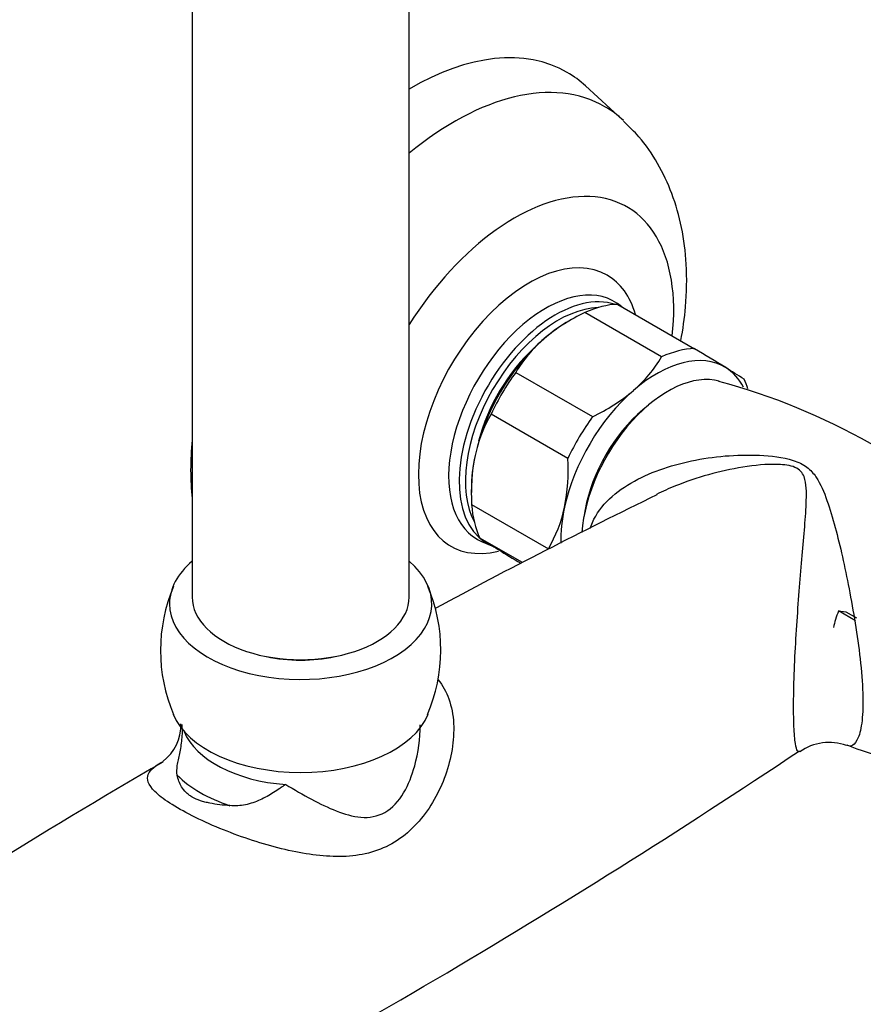
# Model space of a CAD drawing. Units: inches. Extents: x -1156 to -55, y -1018 to 1475.
# Drawn here: x -447 to -354, y -933 to -824 of the extents above; entities that cross this region are included whole.
import ezdxf

# ---------------------------------------------------------------- set-up
doc = ezdxf.new("R2010")
doc.units = ezdxf.units.IN
for name, color, linetype in [('035083', 7, 'Continuous'), ('036009', 7, 'Continuous'), ('036093', 7, 'Continuous'), ('055152', 7, 'Continuous'), ('055154', 7, 'Continuous'), ('Default', 7, 'Continuous'), ('DIFFUSORE', 7, 'Continuous')]:
    doc.layers.add(name, color=color, linetype=linetype)

# ---------------------------------------------------------------- blocks, each defined once
blk = doc.blocks.new('SE15')
at = {"layer": '035083', "color": 7, "linetype": 'Continuous', "ltscale": 25.4}
for p, q in [((-380.24, -835.2), (-384.33, -831.46)), ((-380.31, -855.87), (-380.71, -855.58)), ((-395.85, -881.81), (-394.72, -882.32))]:
    blk.add_line(p, q, dxfattribs=at)
for centre, major_axis, start_param, end_param in [((-403.62, -859.84), (17.25, 29.88), 0, 0.794947), ((-398.85, -862.59), (16.65, 28.84), 0, 0.999286), ((-403.62, -859.84), (17.25, 29.88), 6.156578, 6.283185), ((-398.85, -862.59), (16.65, 28.84), 6.151551, 6.283185), ((-392.22, -866.43), (-12.47, -21.59), 2.220841, 4.647489), ((-390.6, -867.36), (8.65, 14.98), 0, 3.64699), ((-390.6, -867.36), (8.65, 14.98), 5.772487, 6.283185), ((-388.75, -868.43), (-7.59, -13.14), 3.103845, 6.283185), ((-387.68, -869.05), (7.52, 13.02), 0.111184, 3.203496), ((-388.75, -868.43), (-7.59, -13.14), 3.079689, 3.103845), ((-387.35, -869.23), (-7.27, -12.59), 3.482619, 5.942159), ((-387.35, -869.23), (6.62, 11.47), 1.074845, 2.016175), ((-403.62, -859.84), (17.25, 29.88), 2.240802, 2.471587), ((-388.75, -868.43), (-7.59, -13.14), 0, 0.070418)]:
    blk.add_ellipse(centre, major_axis=major_axis, ratio=0.57735, start_param=start_param, end_param=end_param, dxfattribs=at)
blk.add_open_spline([(-373.8, -859.61), (-373.56, -858.36), (-373.17, -855.52), (-373.09, -851.32), (-373.62, -847.13), (-374.69, -843.37), (-376.27, -840.02), (-378.14, -837.26), (-379.51, -835.97), (-380.16, -835.36)], degree=3, knots=[0.6745439, 0.6745439, 0.6745439, 0.6745439, 0.7190767, 0.7765123, 0.8277296, 0.8768091, 0.9237936, 0.9691952, 1, 1, 1, 1], dxfattribs=at)
at = {"layer": '036009', "color": 7, "linetype": 'Continuous', "ltscale": 25.4}
for p, q in [((-380.77, -855.61), (-372.28, -860.51)), ((-375.93, -861.41), (-384.41, -856.51)), ((-386.02, -857.36), (-386.36, -857.56)), ((-392.05, -863.13), (-383.57, -868.02)), ((-386.29, -872.64), (-394.77, -867.74)), ((-396.97, -875.93), (-396.97, -876.42)), ((-396.94, -877.73), (-388.45, -882.63)), ((-391.3, -884.16), (-396.02, -881.44))]:
    blk.add_line(p, q, dxfattribs=at)
for centre, radius, start, end in [((-375.68, -875.12), 20.56, 115.1319, 130.1567), ((-379.08, -870.82), 15.08, 130.8048, 149.3042), ((-598.03, -1235.3), 437.53, 58.4102, 58.9382), ((-388.89, -853.71), 15.08, 310.8048, 329.3042), ((-418.28, -943.28), 94.62, 57.0454, 58.4984), ((-392.3, -849.41), 20.56, 295.1319, 310.1567), ((-381.42, -875.59), 15.49, 149.5458, 167.832), ((-376.34, -876.45), 20.64, 168.4844, 183.5674), ((-406.56, -873.94), 20.31, 348.3622, 3.6896), ((-401.88, -874.75), 15.57, 329.5918, 347.786), ((-346.11, -804.52), 91.69, 237.0222, 238.5216), ((-172.44, -522.58), 422.83, 238.401, 238.795)]:
    blk.add_arc(centre, radius, start, end, dxfattribs=at)
for centre, major_axis, start_param, end_param in [((-385.66, -870.21), (8, 13.86), 0.338666, 0.675021), ((-386.36, -869.81), (-7.5, -12.99), 3.926991, 4.172035), ((-386.36, -869.81), (-7.5, -12.99), 4.172035, 5.219233), ((-376.47, -875.52), (-7.5, -12.99), 3.124838, 4.172035), ((-377.17, -875.11), (8, 13.86), 0.338666, 0.675021), ((-385.66, -870.21), (8, 13.86), 1.385864, 1.722219), ((-376.47, -875.52), (7.5, 12.99), 5.935915, 6.26643), ((-377.17, -875.11), (8, 13.86), 5.803109, 5.911009), ((-376.47, -875.52), (7.5, 12.99), 1.030442, 2.07764), ((-377.17, -875.11), (-8, -13.86), 4.527456, 4.863811), ((-386.36, -869.81), (-7.5, -12.99), 5.219233, 5.497787), ((-385.66, -870.21), (-8, -13.86), 5.574654, 5.911009), ((-376.47, -875.52), (-7.5, -12.99), 5.219233, 5.52925)]:
    blk.add_ellipse(centre, major_axis=major_axis, ratio=0.57735, start_param=start_param, end_param=end_param, dxfattribs=at)
at = {"layer": '036093', "color": 7, "linetype": 'Continuous', "ltscale": 25.4}
for p, q in [((-377.38, -866.74), (-378.02, -867.28)), ((-384.38, -878.29), (-384.53, -879.12))]:
    blk.add_line(p, q, dxfattribs=at)
for centre, radius, start, end in [((-388.54, -934.27), 72.66, 46.2436, 74.8809), ((-55.12, -1534.16), 731.82, 116.04703, 118.20221), ((-434.14, -902.13), 5.05, 307.0714, 1.6979), ((-357.39, -909.74), 5.69, 70.3863, 124.9217), ((-341.12, -868.72), 38.36, 248.0759, 255.2129), ((-819.15, -219.91), 824.31, 297.1827, 303.7913), ((-99.33, -1480.02), 662.8, 120.03723, 124.0792)]:
    blk.add_arc(centre, radius, start, end, dxfattribs=at)
for centre, major_axis, start_param, end_param in [((-375.23, -876.24), (-6.75, -11.69), 3.291537, 5.416792), ((-376.11, -875.72), (-6, -10.39), 4.15408, 5.270698), ((-415.85, -901.12), (-13.22, 0), 0.227717, 1.445959), ((-415.85, -903.16), (-15.72, 0), 0.520436, 1.05036)]:
    blk.add_ellipse(centre, major_axis=major_axis, ratio=0.57735, start_param=start_param, end_param=end_param, dxfattribs=at)
for points, knots in [([(-383.83, -880.36), (-383.8, -880.27), (-383.77, -880.18), (-383.36, -879.09), (-382.75, -878.19), (-381.23, -876.62), (-380.31, -875.94), (-378.33, -874.78), (-377.25, -874.29), (-374.99, -873.48), (-373.82, -873.16), (-370.21, -872.41), (-367.65, -872.18), (-363.83, -872.35), (-362.54, -872.49), (-360.81, -873.04), (-360.29, -873.29), (-359.45, -873.92), (-359.13, -874.29), (-358.32, -875.49), (-357.97, -876.36), (-357.31, -878.23), (-357.01, -879.22), (-356.17, -882.34), (-355.67, -884.58), (-354.96, -888.28), (-354.73, -889.55), (-354.31, -892.15), (-354.12, -893.5), (-353.83, -896.11), (-353.72, -897.42), (-353.64, -899.76), (-353.67, -900.79), (-353.86, -902.46), (-354, -903.07), (-354.36, -903.95), (-354.57, -904.21), (-354.99, -904.46), (-355.21, -904.47), (-355.43, -904.39)], [0.1846536, 0.1846536, 0.1846536, 0.1846536, 0.1875, 0.1875, 0.21875, 0.21875, 0.25, 0.25, 0.28125, 0.28125, 0.3125, 0.3125, 0.375, 0.375, 0.40625, 0.40625, 0.421875, 0.421875, 0.4375, 0.4375, 0.46875, 0.46875, 0.5, 0.5, 0.5625, 0.5625, 0.59375, 0.59375, 0.625, 0.625, 0.65625, 0.65625, 0.6875, 0.6875, 0.71875, 0.71875, 0.75, 0.75, 0.7782692, 0.7782692, 0.7782692, 0.7782692]), ([(-360.67, -905.05), (-360.77, -905.12), (-360.87, -905.06), (-361.04, -904.66), (-361.12, -904.32), (-361.25, -903.25), (-361.29, -902.53), (-361.34, -900.69), (-361.34, -899.61), (-361.29, -897.17), (-361.24, -895.87), (-361.05, -891.92), (-360.86, -889.29), (-360.48, -884.47), (-360.27, -882.21), (-360.02, -879.16), (-359.95, -878.2), (-359.91, -876.81), (-359.91, -876.36), (-359.96, -875.48), (-360.02, -875.05), (-360.34, -874.24), (-360.65, -873.86), (-361.71, -873.4), (-362.39, -873.33), (-364.33, -873.26), (-365.65, -873.41), (-369.52, -874.02), (-372.01, -874.72), (-375.11, -875.97), (-375.82, -876.28), (-376.5, -876.62)], [0.2181898, 0.2181898, 0.2181898, 0.2181898, 0.25, 0.25, 0.28125, 0.28125, 0.3125, 0.3125, 0.34375, 0.34375, 0.375, 0.375, 0.4375, 0.4375, 0.5, 0.5, 0.53125, 0.53125, 0.546875, 0.546875, 0.5625, 0.5625, 0.578125, 0.578125, 0.59375, 0.59375, 0.625, 0.625, 0.6875, 0.6875, 0.7061517, 0.7061517, 0.7061517, 0.7061517]), ([(-400.65, -897.12), (-400.13, -897.74), (-399.75, -898.45), (-398.84, -900.95), (-398.8, -902.91), (-399.42, -906.73), (-400.1, -908.65), (-401.55, -911.21), (-402.11, -912.01), (-403.39, -913.48), (-404.1, -914.14), (-405.64, -915.22), (-406.48, -915.66), (-408.24, -916.28), (-409.15, -916.48), (-411.04, -916.68), (-412.02, -916.68), (-413.99, -916.55), (-414.99, -916.41), (-417.04, -916.03), (-418.1, -915.78), (-420.22, -915.19), (-421.29, -914.85), (-423.46, -914.08), (-424.54, -913.66), (-426.63, -912.76), (-427.63, -912.28), (-429.43, -911.32), (-430.2, -910.85), (-431.45, -909.97), (-431.91, -909.57), (-432.86, -908.46), (-432.91, -907.89), (-432.44, -907.13), (-432.19, -906.89), (-431.66, -906.49), (-431.41, -906.34), (-431.14, -906.18)], [0.1600166, 0.1600166, 0.1600166, 0.1600166, 0.1875, 0.1875, 0.25, 0.25, 0.3125, 0.3125, 0.34375, 0.34375, 0.375, 0.375, 0.40625, 0.40625, 0.4375, 0.4375, 0.46875, 0.46875, 0.5, 0.5, 0.53125, 0.53125, 0.5625, 0.5625, 0.59375, 0.59375, 0.625, 0.625, 0.65625, 0.65625, 0.6875, 0.6875, 0.75, 0.75, 0.78125, 0.78125, 0.8009798, 0.8009798, 0.8009798, 0.8009798]), ([(-429.49, -907.67), (-429.56, -907.34), (-429.55, -906.98), (-429.46, -906.38), (-429.42, -906.17), (-429.33, -905.73), (-429.28, -905.5), (-429.12, -904.78), (-429.03, -904.25), (-428.95, -903.45), (-428.93, -903.17), (-428.93, -902.76), (-428.93, -902.62), (-428.95, -902.35), (-428.96, -902.21), (-428.97, -902.07)], [0, 0, 0, 0, 0.25, 0.25, 0.375, 0.375, 0.5, 0.5, 0.75, 0.75, 0.875, 0.875, 0.9375, 0.9375, 1, 1, 1, 1]), ([(-417.5, -908.69), (-415.58, -909.84), (-413.72, -910.9), (-411, -911.97), (-410.1, -912.23), (-408.26, -912.39), (-407.34, -912.24), (-405.71, -911.31), (-405, -910.53), (-403.92, -908.7), (-403.53, -907.69), (-402.83, -905.15), (-402.63, -903.63), (-402.63, -902.11)], [0, 0, 0, 0, 0.25, 0.25, 0.375, 0.375, 0.5, 0.5, 0.625, 0.625, 0.75, 0.75, 0.924836, 0.924836, 0.924836, 0.924836]), ([(-423.67, -911.03), (-424.05, -911.01), (-424.42, -910.98), (-425.17, -910.89), (-425.54, -910.83), (-426.08, -910.72), (-426.26, -910.68), (-426.6, -910.59), (-426.78, -910.54), (-427.27, -910.37), (-427.57, -910.24), (-427.98, -910), (-428.1, -909.92), (-428.34, -909.74), (-428.44, -909.65), (-428.73, -909.37), (-428.89, -909.16), (-429.14, -908.75), (-429.24, -908.54), (-429.39, -908.11), (-429.45, -907.89), (-429.49, -907.67)], [0, 0, 0, 0, 0.125, 0.125, 0.25, 0.25, 0.3125, 0.3125, 0.375, 0.375, 0.5, 0.5, 0.5625, 0.5625, 0.625, 0.625, 0.75, 0.75, 0.875, 0.875, 1, 1, 1, 1]), ([(-417.5, -908.69), (-417.61, -908.76), (-417.72, -908.83), (-417.94, -908.97), (-418.05, -909.05), (-418.38, -909.27), (-418.61, -909.42), (-419.31, -909.86), (-419.81, -910.16), (-420.58, -910.51), (-420.85, -910.62), (-421.39, -910.8), (-421.68, -910.88), (-422.52, -911.04), (-423.09, -911.07), (-423.67, -911.03)], [0, 0, 0, 0, 0.0625, 0.0625, 0.125, 0.125, 0.25, 0.25, 0.5, 0.5, 0.625, 0.625, 0.75, 0.75, 1, 1, 1, 1])]:
    blk.add_open_spline(points, degree=3, knots=knots, dxfattribs=at)
at = {"layer": '055152', "color": 7, "linetype": 'Continuous', "ltscale": 25.4}
for centre, radius, start, end in [((-413.16, -893.88), 18.19, 157.0561, 202.837), ((-418.4, -893.83), 18.05, 336.7339, 22.9766)]:
    blk.add_arc(centre, radius, start, end, dxfattribs=at)
for centre, major_axis, start_param, end_param in [((-415.85, -888.71), (-14.5, 0), 5.687183, 6.283185), ((-415.85, -888.71), (-14.5, 0), 0, 3.737595), ((-415.85, -888.71), (-10.8, 0), 1.211834, 1.929759), ((-415.85, -898.99), (-14.5, 0), 0.23316, 2.907206)]:
    blk.add_ellipse(centre, major_axis=major_axis, ratio=0.57735, start_param=start_param, end_param=end_param, dxfattribs=at)
at = {"layer": '055154', "color": 7, "linetype": 'Continuous', "ltscale": 25.4}
for p, q in [((-427.85, -385.79), (-427.85, -887.97)), ((-403.85, -887.97), (-403.85, -385.79))]:
    blk.add_line(p, q, dxfattribs=at)
blk.add_ellipse((-415.85, -887.97), major_axis=(-12, 0), ratio=0.57735, start_param=0, end_param=3.141593, dxfattribs=at)
at = {"layer": 'DIFFUSORE', "color": 7, "linetype": 'Continuous', "ltscale": 25.4}
for p, q in [((-354.5, -890.59), (-356.37, -889.51)), ((-356.37, -889.51), (-355.57, -889.59)), ((-355.57, -889.59), (-354.37, -890.28))]:
    blk.add_line(p, q, dxfattribs=at)
blk.add_ellipse((-351.47, -889.95), major_axis=(-4, -6.93), ratio=0.57735, start_param=4.974188, end_param=5.227027, dxfattribs=at)

msp = doc.modelspace()

# ---------------------------------------------------------------- block references
at = {"layer": 'Default'}
msp.add_blockref('SE15', (0, 0), dxfattribs=at)

doc.saveas('drawing.dxf')
